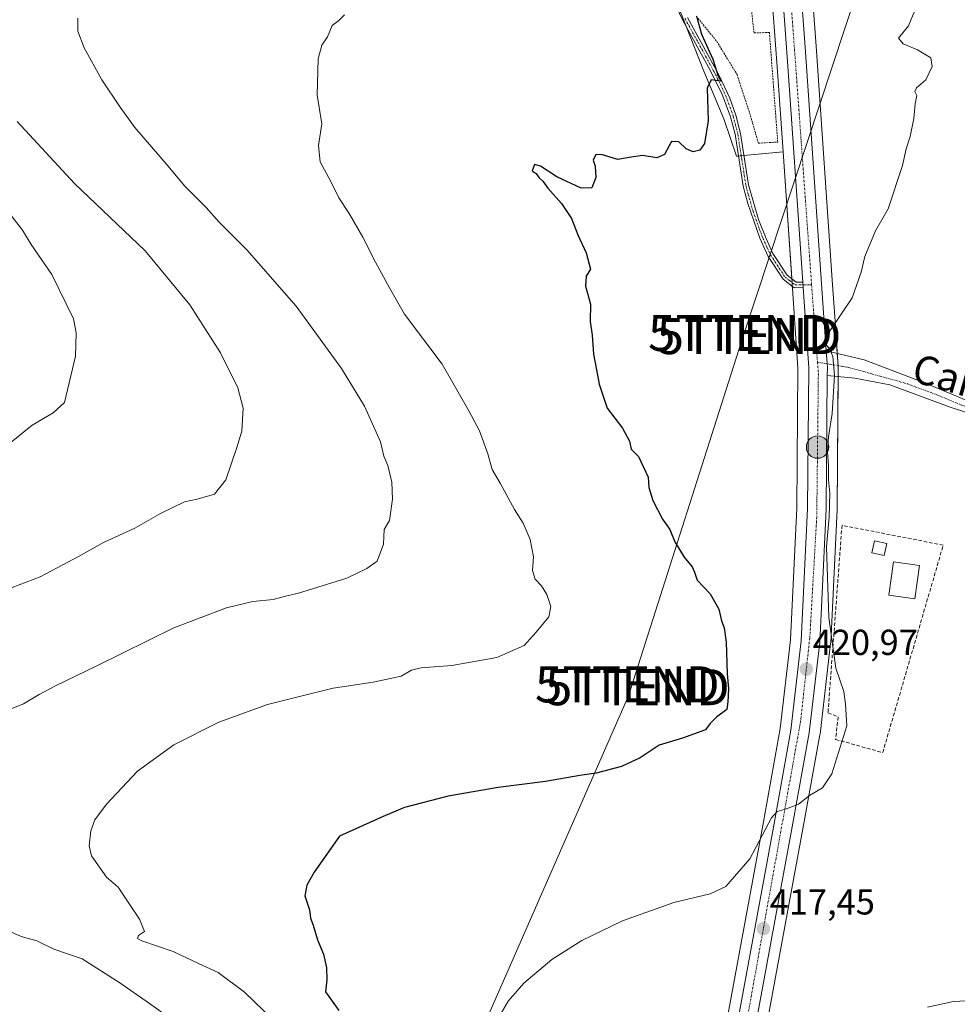
# Model space of a CAD drawing. Units: metres. Extents: x 593710 to 597150, y 4736008 to 4738369.
# Drawn here: x 595962 to 596222, y 4737553 to 4737826 of the extents above; entities that cross this region are included whole.
import ezdxf
from ezdxf.enums import TextEntityAlignment as Align

# ---------------------------------------------------------------- set-up
doc = ezdxf.new("R2010")
doc.units = ezdxf.units.M
doc.header["$MEASUREMENT"] = 0
for name, pattern in [('TRAZO_Y_PUNTO', [1, 0.5, -0.25, 0, -0.25]), ('TRAZOS', [0.75, 0.5, -0.25]), ('TRAZOSX2', [1.5, 1, -0.5])]:
    doc.linetypes.add(name, pattern=pattern)
doc.layers.get('0').update_dxf_attribs({"lineweight": 5})
for name, color, linetype, lineweight in [('Alambrada', 19, 'TRAZOS', 0), ('Camino', 19, 'Continuous', 0), ('Camino Cxs', 19, 'Continuous', 0), ('Camino eje', 39, 'TRAZO_Y_PUNTO', 13), ('Carretera de calzada única', 19, 'Continuous', 13), ('Carretera de calzada única Cxs', 19, 'Continuous', 13), ('Carretera de calzada única eje', 19, 'TRAZO_Y_PUNTO', 0), ('Carátula', 7, 'Continuous', 5), ('Cultivos herbáceos CxS', 92, 'Continuous', 0), ('Curva de nivel maestra', 36, 'Continuous', 30), ('Curva de nivel normal', 36, 'Continuous', 0), ('Edificación', 1, 'Continuous', 13), ('Edificación Cxs', 1, 'Continuous', 13), ('Muro lineal', 1, 'TRAZOSX2', 13), ('Núcleo urbano', 19, 'Continuous', 0), ('Núcleo urbano CxS', 19, 'Continuous', 0), ('Pista pavimentada', 135, 'Continuous', 13), ('Pista pavimentada Cxs', 135, 'Continuous', 0), ('Pista pavimentada eje', 135, 'TRAZO_Y_PUNTO', 0), ('Punto de cota en terreno', 7, 'Continuous', 0), ('Punto kilométrico de carretera', 7, 'Continuous', 0), ('Rótulo de punto de cota en terreno', 19, 'Continuous', 0), ('Tendido', 6, 'Continuous', 0), ('Texto cartográfico', 19, 'Continuous', 0), ('Torre de tendido puntual', 7, 'Continuous', 0)]:
    doc.layers.add(name, color=color, linetype=linetype, lineweight=lineweight)
doc.styles.add('Arial', font='txt', dxfattribs={"height": 0.2})

# ---------------------------------------------------------------- blocks, each defined once
blk = doc.blocks.new('*U152')
at = {"layer": 'Cultivos herbáceos CxS', "color": 92, "linetype": 'Continuous', "lineweight": 0}
for points in [[(595960.49, 4737916.29, 437.71), (595966.06, 4737911.22, 437.04), (595979.27, 4737893.21, 435.3), (595994.87, 4737883.61, 434.36), (596012.88, 4737880.01, 432.83), (596059.69, 4737922.02, 433.95), (596063.76, 4737926.27, 433.95), (596079.69, 4737912.41, 432.05), (596106.02, 4737889.56, 429.48), (596124.72, 4737867.4, 427.56), (596142.73, 4737834.15, 425.8), (596151.73, 4737811.29, 425.11), (596157.27, 4737798.13, 424.05), (596160.74, 4737787.74, 423.46), (596173.66, 4737788.95, 421.79), (596176.17, 4737752.61, 420.65), (596176.27, 4737751.09, 420.61), (596177.8, 4737728.95, 420.43), (596177.48, 4737690.09, 421.2), (596175.72, 4737653.6, 421.81), (596172.86, 4737629, 421.99), (596168.21, 4737603.18, 420.55), (596144.01, 4737471.73, 409.71)], [(596154.98, 4737469.72, 408.81), (596179.18, 4737601.17, 419.46), (596183.89, 4737627.27, 420.55), (596183.92, 4737627.45, 420.55), (596186.85, 4737652.58, 419.99), (596186.87, 4737652.79, 419.97), (596188.64, 4737689.7, 418.88), (596188.64, 4737689.82, 418.88), (596188.96, 4737729.17, 419.68), (596188.95, 4737729.39, 419.66), (596188, 4737743.25, 419.95), (596187.39, 4737752.04, 420.37), (596182.81, 4737818.22, 421.57), (596180.06, 4737855.57, 423.39), (596176.38, 4737901.23, 425.32), (596173.18, 4737947.31, 427.76), (596171.24, 4737973.18, 429.19), (596258.4, 4737965.75, 423.43), (596301.5, 4738005.67, 420.96), (596342.9, 4738044.02, 426.73), (596372.32, 4738027.57, 414.88), (596390.49, 4738007.6, 406.15), (596407.3, 4737992.68, 396.91)]]:
    blk.add_polyline3d(points, dxfattribs=at)
blk = doc.blocks.new('*U165')
at = {"layer": 'Núcleo urbano CxS', "color": 19, "linetype": 'Continuous', "lineweight": 0}
for points in [[(596144.01, 4737471.73, 409.71), (596168.21, 4737603.18, 420.55), (596172.86, 4737629, 421.99), (596175.72, 4737653.6, 421.81), (596177.48, 4737690.09, 421.2), (596177.8, 4737728.95, 420.43), (596176.27, 4737751.09, 420.61), (596176.17, 4737752.61, 420.65), (596173.66, 4737788.95, 421.79), (596172.13, 4737811.22, 422.36), (596168.93, 4737854.73, 424.26)], [(596180.06, 4737855.57, 423.39), (596182.81, 4737818.22, 421.57), (596187.39, 4737752.04, 420.37), (596188, 4737743.25, 419.95), (596188.95, 4737729.39, 419.66), (596188.96, 4737729.17, 419.68), (596188.64, 4737689.82, 418.88), (596188.64, 4737689.7, 418.88), (596186.87, 4737652.79, 419.97), (596186.85, 4737652.58, 419.99), (596183.92, 4737627.45, 420.55), (596183.89, 4737627.27, 420.55), (596179.18, 4737601.17, 419.46), (596154.98, 4737469.72, 408.81)]]:
    blk.add_polyline3d(points, dxfattribs=at)
blk = doc.blocks.new('5PATER')
at = {"layer": 'Carátula', "linetype": 'Continuous', "lineweight": 5}
h = blk.add_hatch(color=250, dxfattribs=at)
edge = h.paths.add_edge_path()
edge.add_ellipse((0, 0.01), major_axis=(-1.33, -1.34), ratio=0.999422, start_angle=0, end_angle=360)
blk = doc.blocks.new('*U218')
at = {"layer": 'Carretera de calzada única Cxs', "color": 19, "linetype": 'Continuous', "lineweight": 13}
for points in [[(596138.64, 4737426, 408.08), (596171.16, 4737602.64, 419.71), (596175.83, 4737628.56, 421.12), (596178.71, 4737653.35, 421.18), (596180.48, 4737690, 420.55), (596180.8, 4737729.04, 420.3), (596179.27, 4737751.29, 420.6), (596179.16, 4737752.81, 420.64), (596175.12, 4737811.43, 422.43), (596171.92, 4737854.96, 423.8)], [(596177.07, 4737855.34, 423.75), (596179.82, 4737818.01, 422.06), (596185.01, 4737743.05, 420.17), (596185.65, 4737733.75, 420.03), (596185.96, 4737729.18, 420.18), (596185.94, 4737726.91, 420.15), (596185.64, 4737689.84, 419.71), (596183.87, 4737652.93, 420.46), (596180.94, 4737627.8, 420.8), (596176.23, 4737601.71, 419.53), (596152.03, 4737470.26, 409.3)]]:
    blk.add_polyline3d(points, dxfattribs=at)
blk = doc.blocks.new('5HITCA')
at = {"layer": 'Carátula', "linetype": 'Continuous', "lineweight": 5}
h = blk.add_hatch(color=1, dxfattribs=at)
edge = h.paths.add_edge_path()
edge.add_arc((0, 0), 3.1, 0.0011, 360.0011)
at = {"layer": 'Carátula', "color": 250, "linetype": 'Continuous', "lineweight": 5}
blk.add_circle((0, 0, 0), 3.1, dxfattribs=at)
blk = doc.blocks.new('5TTEND')
blk.add_text('5TTEND', height=10).set_placement((0, 0), align=Align.MIDDLE_CENTER)

msp = doc.modelspace()

# ---------------------------------------------------------------- linework, layer by layer
at = {"layer": 'Alambrada', "color": 19, "linetype": 'TRAZOS', "lineweight": 0}
msp.add_polyline3d([(596149.64, 4737826.56, 427.53), (596155.28, 4737819.6, 424.86), (596160.92, 4737810.4, 424.17), (596164.39, 4737799.76, 424.25), (596166.84, 4737791.35, 423.61), (596172.2, 4737791.68, 423.9), (596169.88, 4737822.07, 431.19), (596165.63, 4737821.92, 427.33), (596164.55, 4737831.59, 426.74), (596169.32, 4737832.32, 425.14), (596168.25, 4737854.72, 426.95)], dxfattribs=at)
at = {"layer": 'Camino', "color": 19, "linetype": 'Continuous', "lineweight": 0}
for points in [[(596179.27, 4737751.29, 420.6), (596176.77, 4737751.26, 420.6), (596173.67, 4737753.67, 420.79), (596169.55, 4737759.97, 421.42), (596167.24, 4737765.03, 421.69), (596163.87, 4737774.6, 422.42), (596162.63, 4737779.42, 422.7), (596160.35, 4737793.85, 423.9), (596159.11, 4737798.68, 423.85), (596156.68, 4737805.09, 424.63), (596153.03, 4737812.42, 424.91), (596145.8, 4737825.54, 425.45), (596138.16, 4737841.79, 426.26)], [(596147.16, 4737826.24, 425.25), (596155.89, 4737810.28, 424.68), (596158.88, 4737803.84, 424.07), (596160.57, 4737799.13, 423.7), (596161.88, 4737794, 423.69), (596164.12, 4737779.76, 422.71), (596166.89, 4737770.18, 422.06), (596168.95, 4737764.88, 421.62), (596170.88, 4737760.72, 421.34), (596174.8, 4737754.72, 420.76), (596177.28, 4737752.8, 420.64), (596179.16, 4737752.81, 420.64)], [(596179.16, 4737752.81, 420.64), (596179.27, 4737751.29, 420.6)]]:
    msp.add_polyline3d(points, dxfattribs=at)
at = {"layer": 'Camino Cxs', "color": 19, "linetype": 'Continuous', "lineweight": 0}
msp.add_polyline3d([(596147.16, 4737826.24, 425.25), (596155.89, 4737810.28, 424.68), (596158.88, 4737803.84, 424.07), (596160.57, 4737799.13, 423.7), (596161.88, 4737794, 423.69), (596164.12, 4737779.76, 422.71), (596166.89, 4737770.18, 422.06), (596168.95, 4737764.88, 421.62), (596170.88, 4737760.72, 421.34), (596174.8, 4737754.72, 420.76), (596177.28, 4737752.8, 420.64), (596179.16, 4737752.81, 420.64), (596179.16, 4737752.81, 420.64), (596179.27, 4737751.29, 420.6), (596176.77, 4737751.26, 420.6), (596173.67, 4737753.67, 420.79), (596169.55, 4737759.97, 421.42), (596167.24, 4737765.03, 421.69), (596163.87, 4737774.6, 422.42), (596162.63, 4737779.42, 422.7), (596160.35, 4737793.85, 423.9), (596159.11, 4737798.68, 423.85), (596156.68, 4737805.09, 424.63), (596153.03, 4737812.42, 424.91), (596145.8, 4737825.54, 425.45), (596138.16, 4737841.79, 426.26)], dxfattribs=at)
at = {"layer": 'Camino eje', "color": 39, "linetype": 'TRAZO_Y_PUNTO', "lineweight": 13}
msp.add_polyline3d([(596146.48, 4737825.89, 425.34), (596150.1, 4737819.33, 425.32), (596154.46, 4737811.35, 424.73), (596156.29, 4737807.69, 424.87), (596157.78, 4737804.47, 424.34), (596159, 4737801.26, 423.96), (596159.84, 4737798.91, 423.78), (596160.46, 4737796.49, 423.79), (596161.12, 4737793.93, 423.82), (596162.24, 4737786.81, 423.16), (596163.38, 4737779.59, 422.71), (596164, 4737777.18, 422.56), (596165.38, 4737772.39, 422.3), (596167.07, 4737767.61, 421.87), (596168.1, 4737764.96, 421.66), (596169.25, 4737762.43, 421.52), (596170.22, 4737760.35, 421.38), (596174.24, 4737754.2, 420.78), (596175.48, 4737753.24, 420.69), (596177.03, 4737752.03, 420.62), (596178.28, 4737752.05, 420.62), (596181.58, 4737752.06, 420.62)], dxfattribs=at)
at = {"layer": 'Carretera de calzada única', "color": 19, "linetype": 'Continuous', "lineweight": 13}
for points in [[(596310.03, 4738357.69, 440.62), (596309.69, 4738349.82, 440.96), (596310.57, 4738327, 442.73), (596312.78, 4738297.13, 444.9), (596312.03, 4738276.55, 445.48), (596309.44, 4738264.51, 445.09), (596301.32, 4738248.27, 445.2), (596284.94, 4738228.49, 445.19), (596260.26, 4738206.19, 445.22), (596233.92, 4738183.43, 445.14), (596213.73, 4738166.43, 443.99), (596184.37, 4738141.93, 440.99), (596174.57, 4738131.29, 439.95), (596168.44, 4738121.96, 439.23), (596163.62, 4738109.06, 438.26), (596160.98, 4738092.97, 437.09), (596161.28, 4738069.65, 435.55), (596166.96, 4737990.21, 430.85), (596170.19, 4737947.09, 428.13), (596173.39, 4737901.01, 425.61), (596177.07, 4737855.34, 423.75), (596179.82, 4737818.01, 422.06), (596185.01, 4737743.05, 420.17), (596185.65, 4737733.75, 420.03)], [(596179.16, 4737752.81, 420.64), (596175.12, 4737811.43, 422.43), (596171.92, 4737854.96, 423.8), (596168.25, 4737900.64, 425.69), (596165.05, 4737946.72, 428.24), (596161.8, 4737989.84, 430.84), (596156.12, 4738069.43, 435.6), (596155.8, 4738093.35, 437.46), (596158.6, 4738110.39, 438.79), (596163.8, 4738124.31, 439.81), (596170.48, 4738134.47, 440.49), (596180.8, 4738145.67, 441.41), (596213.35, 4738172.85, 444.32), (596230.57, 4738187.34, 445.34), (596256.85, 4738210.07, 445.48), (596281.21, 4738232.07, 445.28), (596296.96, 4738251.1, 445.18), (596304.53, 4738266.23, 445.39), (596305.55, 4738271, 445.47)], [(596076.48, 4737149.93, 398.91), (596081.75, 4737154.64, 398.99), (596087.21, 4737161.51, 399.15), (596091.55, 4737169.57, 399.09), (596095.62, 4737185.76, 399.82), (596102.82, 4737224.08, 401.89), (596109.1, 4737260.64, 403.97), (596119.86, 4737320.49, 405.58), (596123.82, 4737342.48, 406.09), (596130.51, 4737380.16, 407.3), (596138.64, 4737426, 408.08), (596171.16, 4737602.64, 419.71), (596175.83, 4737628.56, 421.12), (596178.71, 4737653.35, 421.18), (596180.48, 4737690, 420.55), (596180.8, 4737729.04, 420.3), (596179.27, 4737751.29, 420.6)], [(596179.16, 4737752.81, 420.64), (596179.27, 4737751.29, 420.6)], [(596185.94, 4737726.91, 420.15), (596185.96, 4737729.18, 420.18), (596185.65, 4737733.75, 420.03)], [(596185.94, 4737726.91, 420.15), (596185.64, 4737689.84, 419.71), (596183.87, 4737652.93, 420.46), (596180.94, 4737627.8, 420.8), (596176.23, 4737601.71, 419.53), (596152.03, 4737470.26, 409.3), (596143.71, 4737425.08, 407.83), (596135.6, 4737379.26, 407.28), (596128.92, 4737341.57, 405.88), (596125.13, 4737320.49, 404.71), (596114.19, 4737259.74, 403.68), (596107.91, 4737223.16, 401.63), (596100.67, 4737184.68, 399.78), (596097.3, 4737167.64, 399.22), (596093.89, 4737160.04, 399.02), (596089.94, 4737153.84, 399.11), (596085.21, 4737148.92, 399.03), (596077.66, 4737143.92, 398.86)]]:
    msp.add_polyline3d(points, dxfattribs=at)
at = {"layer": 'Carretera de calzada única eje', "color": 19, "linetype": 'TRAZO_Y_PUNTO', "lineweight": 0}
for points in [[(596309.17, 4738280.22, 445.51), (596307.51, 4738267.72, 445.42), (596299.83, 4738250.85, 445.25), (596285.39, 4738232.34, 445.28), (596270.39, 4738218.86, 445.37), (596227.37, 4738180.93, 444.93), (596188.6, 4738149.74, 441.94), (596173.39, 4738134.38, 440.46), (596167.69, 4738126.25, 439.79), (596160.91, 4738109.09, 438.56), (596158.51, 4738088.16, 436.89), (596158.96, 4738061.34, 435.08), (596160.76, 4738035.75, 433.6), (596165.28, 4737970.84, 429.68), (596168.28, 4737937.72, 427.79), (596174.44, 4737849.38, 423.61), (596176.85, 4737817.31, 422.61), (596181.58, 4737752.06, 420.62)], [(596181.58, 4737752.06, 420.62), (596181.67, 4737750.76, 420.57), (596183.22, 4737730.62, 420.21)], [(596183.22, 4737730.62, 420.21), (596183.46, 4737727.43, 420.22), (596183.01, 4737687.68, 420.1), (596181.07, 4737654.09, 420.9), (596178.51, 4737630.92, 420.91), (596164.39, 4737552.18, 415.85), (596156.71, 4737509.29, 412.4), (596146.5, 4737456.27, 408.95), (596143.78, 4737438.97, 408.3), (596130.41, 4737367.13, 406.94), (596124.23, 4737328.9, 405.5), (596122.65, 4737320.49, 405.25), (596112.35, 4737265.81, 404.09), (596101.98, 4737204.09, 400.75), (596095.51, 4737171.83, 399.3), (596091, 4737160.84, 399.05), (596084.53, 4737152.41, 398.96), (596071.28, 4737143.98, 398.9), (596064.3, 4737140.61, 398.97)]]:
    msp.add_polyline3d(points, dxfattribs=at)
at = {"layer": 'Cultivos herbáceos CxS', "color": 92, "linetype": 'Continuous', "lineweight": 0}
for points in [[(596154.98, 4737469.72, 408.81), (596179.18, 4737601.17, 419.46), (596183.89, 4737627.27, 420.55), (596183.92, 4737627.45, 420.55), (596186.85, 4737652.58, 419.99), (596186.87, 4737652.79, 419.97), (596188.64, 4737689.7, 418.88), (596188.64, 4737689.82, 418.88), (596188.94, 4737726.63, 419.6), (596188.96, 4737729.17, 419.68), (596188.95, 4737729.39, 419.66), (596188.93, 4737729.66, 419.65), (596188.7, 4737733.02, 419.47), (596188, 4737743.25, 419.95), (596187.39, 4737752.04, 420.37), (596182.81, 4737818.22, 421.57), (596180.06, 4737855.57, 423.39), (596176.38, 4737901.24, 425.32), (596173.18, 4737947.31, 427.76), (596171.24, 4737973.18, 429.19)], [(596063.76, 4737926.27, 433.95), (596079.69, 4737912.42, 432.05), (596103.76, 4737891.52, 429.73), (596106.02, 4737889.56, 429.48), (596108.56, 4737886.54, 429.31), (596116.58, 4737877.04, 428.38), (596123.17, 4737869.22, 427.63), (596124.72, 4737867.4, 427.56), (596127.4, 4737862.44, 427.47), (596141.73, 4737835.98, 425.9), (596142.73, 4737834.15, 425.8), (596143.4, 4737832.44, 425.68), (596146.91, 4737823.52, 425.34), (596151.73, 4737811.29, 425.11), (596157.27, 4737798.13, 424.05), (596160.74, 4737787.74, 423.46), (596161.31, 4737787.79, 423.39)], [(596173.66, 4737788.95, 421.79), (596176.09, 4737753.72, 420.67), (596176.16, 4737752.7, 420.65), (596176.17, 4737752.61, 420.65), (596176.23, 4737751.68, 420.63), (596176.27, 4737751.09, 420.61), (596177.8, 4737728.95, 420.43), (596177.48, 4737690.09, 421.2), (596175.72, 4737653.6, 421.81), (596172.86, 4737629, 421.99), (596168.21, 4737603.18, 420.55), (596144.01, 4737471.73, 409.71), (596135.69, 4737426.53, 408.22), (596127.56, 4737380.68, 407.58), (596120.87, 4737343.01, 406.15), (596116.91, 4737321.02, 405.71), (596110.32, 4737284.4, 404.89)], [(596161.31, 4737787.79, 423.39), (596162.07, 4737787.86, 423.25), (596162.83, 4737787.93, 423.09), (596173.66, 4737788.95, 421.79)]]:
    msp.add_polyline3d(points, dxfattribs=at)
at = {"layer": 'Curva de nivel maestra', "color": 36, "linetype": 'Continuous', "lineweight": 30}
msp.add_polyline3d([(596149.67, 4737826.57, 425), (596151.03, 4737821.63, 425), (596154.2, 4737814.66, 425), (596155.67, 4737809.98, 425), (596156.55, 4737808.53, 425), (596153.76, 4737808.9, 425), (596152.68, 4737806.64, 425), (596152.87, 4737797.51, 425), (596151.91, 4737791.31, 425), (596150.62, 4737789.42, 425), (596148.77, 4737788.92, 425), (596146.77, 4737789.82, 425), (596144.77, 4737791.74, 425), (596142.77, 4737791.86, 425), (596140.85, 4737788.19, 425), (596138.72, 4737787.25, 425), (596134.7, 4737787.92, 425), (596131.01, 4737787.4, 425), (596127.91, 4737786.8, 425), (596123.58, 4737788.16, 425), (596121.75, 4737788.18, 425), (596121.08, 4737786.65, 425), (596121.58, 4737784.98, 425), (596121.79, 4737781.86, 425), (596120.66, 4737778.99, 425), (596117.7, 4737778.86, 425), (596111, 4737782.01, 425), (596106.41, 4737785.01, 425), (596104.78, 4737785.47, 425), (596104.14, 4737783.71, 425), (596105.26, 4737782.99, 425), (596106.02, 4737781.75, 425), (596107.08, 4737780.81, 425), (596108.46, 4737778.86, 425), (596112.28, 4737774.58, 425), (596115.07, 4737770.42, 425), (596116.76, 4737765.93, 425), (596119.06, 4737760.94, 425), (596120.32, 4737756.39, 425), (596119.07, 4737754.47, 425), (596118.95, 4737751.68, 425), (596120.32, 4737746.72, 425), (596120.18, 4737741.91, 425), (596120.77, 4737738.14, 425), (596121.1, 4737732.87, 425), (596121.98, 4737728.45, 425), (596122.67, 4737724.5, 425), (596124.96, 4737717.89, 425), (596129.19, 4737712.29, 425), (596131.06, 4737708.7, 425), (596131.58, 4737706.5, 425), (596133.64, 4737704.45, 425), (596136.3, 4737698.7, 425), (596136.5, 4737695.89, 425), (596137.54, 4737692.28, 425), (596140.26, 4737687.06, 425), (596142.24, 4737684.22, 425), (596143.69, 4737680.82, 425), (596146.29, 4737676.56, 425), (596148.46, 4737673.9, 425), (596149.16, 4737672.36, 425), (596149.85, 4737670.16, 425), (596153.44, 4737666.4, 425), (596155.86, 4737662.11, 425), (596156.6, 4737658.84, 425), (596157.36, 4737656.92, 425), (596157.9, 4737652.93, 425), (596158.2, 4737644.16, 425), (596158.56, 4737640.06, 425), (596158.4, 4737636.44, 425), (596158.08, 4737634.31, 425), (596155.22, 4737632.15, 425), (596153.48, 4737630.4, 425), (596152.2, 4737628.67, 425), (596145.77, 4737626.36, 425), (596139.3, 4737624.37, 425), (596134.05, 4737620.88, 425), (596128.87, 4737618.44, 425), (596121.9, 4737616.6, 425), (596117.31, 4737615.98, 425), (596107.83, 4737614.28, 425), (596094.7, 4737612.68, 425), (596080.85, 4737610.22, 425), (596068.76, 4737607.09, 425), (596062.87, 4737604.62, 425), (596050.76, 4737599.17, 425), (596043.74, 4737589.14, 425), (596041.7, 4737585.61, 425), (596041.09, 4737582.59, 425), (596042.38, 4737578.77, 425), (596042.67, 4737576.4, 425), (596043.44, 4737574.5, 425), (596044.63, 4737570.41, 425), (596046.28, 4737566.44, 425), (596047.13, 4737562.62, 425), (596047.17, 4737559.34, 425), (596046.84, 4737555.96, 425), (596050.55, 4737550.79, 425)], dxfattribs=at)
at = {"layer": 'Curva de nivel normal', "color": 36, "linetype": 'Continuous', "lineweight": 0}
for points in [[(596210.24, 4737828.18, 420), (596208.48, 4737823.91, 420), (596205.69, 4737820.51, 420), (596206.99, 4737818.94, 420), (596210.98, 4737817.28, 420), (596214.66, 4737815.05, 420), (596215.01, 4737812.62, 420), (596213.27, 4737808.94, 420), (596210.7, 4737806.7, 420), (596210.16, 4737805.66, 420), (596210.71, 4737804.55, 420), (596210.29, 4737802.22, 420), (596209.95, 4737798.18, 420), (596208.89, 4737793.17, 420), (596207.76, 4737789.83, 420), (596206.82, 4737785.17, 420), (596202.8, 4737773.17, 420), (596199.3, 4737767.07, 420), (596196.38, 4737759.94, 420), (596195.34, 4737755.54, 420), (596192.8, 4737748.44, 420), (596186.54, 4737739.17, 420), (596185.51, 4737736.63, 420), (596185.72, 4737735.34, 420), (596186.65, 4737734.26, 420), (596187.47, 4737732.16, 420), (596187.89, 4737726.92, 420), (596187.24, 4737716.4, 420), (596186.23, 4737709.95, 420), (596185.98, 4737705.7, 420), (596186.24, 4737701.96, 420), (596186.24, 4737697.95, 420), (596186.6, 4737694.3, 420), (596186.41, 4737687.7, 420), (596185.71, 4737679.4, 420), (596186.4, 4737659.81, 420), (596188.26, 4737645.78, 420), (596190.5, 4737639.33, 420), (596191, 4737635.78, 420), (596191.36, 4737629.8, 420), (596187.2, 4737616.43, 420), (596184.58, 4737612.59, 420), (596181, 4737610.41, 420), (596177.99, 4737608.06, 420), (596174.66, 4737606.78, 420), (596172, 4737605.98, 420), (596170.44, 4737604.25, 420), (596164.44, 4737592.84, 420), (596157.77, 4737585.24, 420), (596153.44, 4737583.14, 420), (596143.44, 4737580.74, 420), (596129.12, 4737575.64, 420), (596117.92, 4737570.26, 420), (596109.61, 4737564.95, 420), (596101.78, 4737558.44, 420), (596097.5, 4737553.36, 420), (596092.08, 4737544.18, 420)], [(595954.09, 4737632.25, 435), (595963.17, 4737635.86, 435), (595967.44, 4737638.44, 435), (595971.98, 4737640.88, 435), (595983.46, 4737646.38, 435), (596004.76, 4737656.97, 435), (596019.42, 4737662.5, 435), (596026.71, 4737664.22, 435), (596032.35, 4737664.82, 435), (596036.15, 4737665.86, 435), (596039.34, 4737666.55, 435), (596052.76, 4737670.71, 435), (596058.27, 4737673.42, 435), (596061.19, 4737675.39, 435), (596062.9, 4737680.16, 435), (596063.07, 4737684.21, 435), (596064.55, 4737686.69, 435), (596065.38, 4737692.62, 435), (596065.27, 4737697.32, 435), (596064.08, 4737701.95, 435), (596063.02, 4737704.54, 435), (596062.13, 4737708.53, 435), (596057.66, 4737718.44, 435), (596051.24, 4737728.87, 435), (596038.69, 4737746.16, 435), (596025.04, 4737761.78, 435), (596017.4, 4737769.47, 435), (596013.8, 4737773.54, 435), (596007.8, 4737779.54, 435), (596003.27, 4737785.01, 435), (595993.98, 4737795.73, 435), (595989.96, 4737801.38, 435), (595984.83, 4737808.92, 435), (595979.92, 4737817.8, 435), (595978.16, 4737822.44, 435), (595978.18, 4737826.06, 435)], [(596052.07, 4737826.98, 430), (596050.58, 4737825.39, 430), (596048.66, 4737823.98, 430), (596047.42, 4737820.84, 430), (596045.82, 4737818.51, 430), (596044.78, 4737814.72, 430), (596044.55, 4737804.67, 430), (596045.8, 4737796.69, 430), (596044.94, 4737790.73, 430), (596045.35, 4737786.14, 430), (596048.35, 4737780.76, 430), (596050.56, 4737776.23, 430), (596053.41, 4737771.88, 430), (596057.21, 4737765.28, 430), (596060.66, 4737758.33, 430), (596064.57, 4737751.23, 430), (596068.72, 4737743.92, 430), (596079.15, 4737730.08, 430), (596086.54, 4737717.16, 430), (596089.54, 4737711.61, 430), (596091.84, 4737705.19, 430), (596093.01, 4737700.88, 430), (596095.26, 4737697.02, 430), (596099.21, 4737689.79, 430), (596101.64, 4737685.99, 430), (596103.54, 4737681.46, 430), (596104.45, 4737676.66, 430), (596104.19, 4737672.81, 430), (596104.92, 4737670.45, 430), (596106.73, 4737668.56, 430), (596108.16, 4737666.18, 430), (596109.32, 4737662.82, 430), (596108.74, 4737659.98, 430), (596105.23, 4737655.72, 430), (596101.92, 4737652.06, 430), (596094.37, 4737648.71, 430), (596081.82, 4737646.52, 430), (596073.35, 4737645.84, 430), (596070.66, 4737645.17, 430), (596067.77, 4737643.54, 430), (596060.06, 4737641.88, 430), (596048.92, 4737640.21, 430), (596039.3, 4737637.8, 430), (596030.75, 4737635.72, 430), (596017.28, 4737630.74, 430), (596004.83, 4737624.47, 430), (595994.7, 4737617.18, 430), (595986.09, 4737608.04, 430), (595982.94, 4737603.69, 430), (595981.77, 4737600.66, 430), (595981.37, 4737596.48, 430), (595982.02, 4737593.74, 430), (595986.13, 4737587.79, 430), (595989.33, 4737585.06, 430), (595995.31, 4737576.14, 430), (595996.71, 4737572.73, 430), (595994.99, 4737571.66, 430), (595994.74, 4737570.8, 430), (595995.89, 4737570.15, 430), (596004.58, 4737567.14, 430), (596011.6, 4737563.88, 430), (596017.07, 4737561.33, 430), (596024.38, 4737555.89, 430), (596034.97, 4737545.64, 430)], [(595961.37, 4737797.4, 440), (595977.22, 4737780.21, 440), (595996.88, 4737761.5, 440), (596009.2, 4737746.52, 440), (596017.74, 4737733.17, 440), (596022.53, 4737723.5, 440), (596023.98, 4737717.83, 440), (596023.68, 4737711.47, 440), (596022.18, 4737706.72, 440), (596019.17, 4737698.03, 440), (596016.09, 4737694.04, 440), (596011.31, 4737692.61, 440), (596007.73, 4737691.84, 440), (596001.06, 4737688.63, 440), (595993.97, 4737684.56, 440), (595985.31, 4737680.59, 440), (595978.56, 4737676.85, 440), (595973.81, 4737674.36, 440), (595967.74, 4737671.04, 440), (595952.17, 4737665.14, 440)], [(595959.08, 4737772.09, 445), (595962.81, 4737767.22, 445), (595965.25, 4737763.21, 445), (595970.97, 4737754.94, 445), (595977.02, 4737742.65, 445), (595977.77, 4737738.78, 445), (595977.51, 4737732.25, 445), (595974.53, 4737719.46, 445), (595971.35, 4737716.54, 445), (595965.57, 4737713.17, 445), (595954.74, 4737704.5, 445)], [(596007.74, 4737545.8, 435), (595998.06, 4737552.77, 435), (595989.79, 4737558.48, 435), (595979.38, 4737565.11, 435), (595971.52, 4737567.82, 435), (595966.83, 4737570.12, 435), (595962.44, 4737571.32, 435), (595957.16, 4737573.73, 435)], [(596229.7, 4737553.74, 415), (596220.96, 4737553.32, 415), (596213.73, 4737551.77, 415)]]:
    msp.add_polyline3d(points, dxfattribs=at)
at = {"layer": 'Edificación', "color": 1, "linetype": 'Continuous', "lineweight": 13}
for points in [[(596202.45, 4737680.36, 421.51), (596201.69, 4737676.97, 419.34), (596198.3, 4737677.72, 420.62), (596199.06, 4737681.11, 421.63), (596202.45, 4737680.36, 421.51)], [(596211.48, 4737674.25, 420.52), (596210.16, 4737665.02, 420.55), (596203.01, 4737666.04, 420.78), (596204.33, 4737675.27, 421), (596211.48, 4737674.25, 420.52)]]:
    msp.add_polyline3d(points, dxfattribs=at)
at = {"layer": 'Edificación Cxs', "color": 1, "linetype": 'Continuous', "lineweight": 13}
for points in [[(596202.45, 4737680.36, 421.51), (596201.69, 4737676.97, 419.34), (596198.3, 4737677.72, 420.62), (596199.06, 4737681.11, 421.63), (596202.45, 4737680.36, 421.51)], [(596211.48, 4737674.25, 420.52), (596210.16, 4737665.02, 420.55), (596203.01, 4737666.04, 420.78), (596204.33, 4737675.27, 421), (596211.48, 4737674.25, 420.52)]]:
    msp.add_polyline3d(points, close=True, dxfattribs=at)
at = {"layer": 'Muro lineal', "color": 1, "linetype": 'TRAZOSX2', "lineweight": 13}
msp.add_polyline3d([(596201.3, 4737622.33, 424.08), (596218.07, 4737679.87, 421.23), (596190.01, 4737685.39, 423.85), (596186.12, 4737633.35, 425.74), (596188.94, 4737632.26, 424.61), (596188.25, 4737626, 424.64), (596201.3, 4737622.33, 424.08)], dxfattribs=at)
at = {"layer": 'Núcleo urbano', "color": 19, "linetype": 'Continuous', "lineweight": 0}
for points in [[(596173.66, 4737788.95, 421.79), (596172.13, 4737811.22, 422.36), (596168.93, 4737854.73, 424.26), (596165.26, 4737900.42, 425.79), (596162.06, 4737946.5, 428.08), (596158.86, 4737988.96, 431.08), (596158.83, 4737989.37, 431.11), (596158.81, 4737989.62, 431.13), (596153.13, 4738069.22, 436.23), (596153.12, 4738069.39, 436.24), (596152.8, 4738093.33, 437.68), (596152.84, 4738093.84, 437.72), (596155.64, 4738110.89, 439.03), (596155.78, 4738111.43, 439.09), (596159.35, 4738120.96, 439.74), (596160.99, 4738125.36, 440.05), (596161.2, 4738125.81, 440.1), (596161.29, 4738125.96, 440.11), (596161.91, 4738126.9, 440.2)], [(596173.66, 4737788.95, 421.79), (596172.13, 4737811.22, 422.36), (596168.93, 4737854.73, 424.26), (596165.26, 4737900.42, 425.79), (596162.06, 4737946.5, 428.08), (596158.86, 4737988.96, 431.08), (596158.83, 4737989.37, 431.11), (596158.81, 4737989.62, 431.13), (596153.13, 4738069.22, 436.23), (596153.12, 4738069.39, 436.24), (596152.8, 4738093.33, 437.68), (596152.84, 4738093.84, 437.72), (596155.64, 4738110.89, 439.03), (596155.78, 4738111.43, 439.09), (596159.35, 4738120.96, 439.74), (596160.99, 4738125.36, 440.05), (596161.2, 4738125.81, 440.1), (596161.29, 4738125.96, 440.11), (596161.91, 4738126.9, 440.2)], [(596154.98, 4737469.72, 408.81), (596179.18, 4737601.17, 419.46), (596183.89, 4737627.27, 420.55), (596183.92, 4737627.45, 420.55), (596186.85, 4737652.58, 419.99), (596186.87, 4737652.79, 419.97), (596188.64, 4737689.7, 418.88), (596188.64, 4737689.82, 418.88), (596188.94, 4737726.63, 419.6), (596188.96, 4737729.17, 419.68), (596188.95, 4737729.39, 419.66), (596188.93, 4737729.66, 419.65), (596188.7, 4737733.02, 419.47), (596188, 4737743.25, 419.95), (596187.39, 4737752.04, 420.37), (596182.81, 4737818.22, 421.57), (596180.06, 4737855.57, 423.39), (596176.38, 4737901.24, 425.32), (596173.18, 4737947.31, 427.76), (596171.24, 4737973.18, 429.19)], [(596063.76, 4737926.27, 433.95), (596079.69, 4737912.42, 432.05), (596103.76, 4737891.52, 429.73), (596106.02, 4737889.56, 429.48), (596108.56, 4737886.54, 429.31), (596116.58, 4737877.04, 428.38), (596123.17, 4737869.22, 427.63), (596124.72, 4737867.4, 427.56), (596127.4, 4737862.44, 427.47), (596141.73, 4737835.98, 425.9), (596142.73, 4737834.15, 425.8), (596143.4, 4737832.44, 425.68), (596146.91, 4737823.52, 425.34), (596151.73, 4737811.29, 425.11), (596157.27, 4737798.13, 424.05), (596160.74, 4737787.74, 423.46), (596161.31, 4737787.79, 423.39)], [(596173.66, 4737788.95, 421.79), (596176.09, 4737753.72, 420.67), (596176.16, 4737752.7, 420.65), (596176.17, 4737752.61, 420.65), (596176.23, 4737751.68, 420.63), (596176.27, 4737751.09, 420.61), (596177.8, 4737728.95, 420.43), (596177.48, 4737690.09, 421.2), (596175.72, 4737653.6, 421.81), (596172.86, 4737629, 421.99), (596168.21, 4737603.18, 420.55), (596144.01, 4737471.73, 409.71), (596135.69, 4737426.53, 408.22), (596127.56, 4737380.68, 407.58), (596120.87, 4737343.01, 406.15), (596116.91, 4737321.02, 405.71), (596110.32, 4737284.4, 404.89)], [(596161.31, 4737787.79, 423.39), (596162.07, 4737787.86, 423.25), (596162.83, 4737787.93, 423.09), (596173.66, 4737788.95, 421.79)]]:
    msp.add_polyline3d(points, dxfattribs=at)
at = {"layer": 'Núcleo urbano CxS', "color": 19, "linetype": 'Continuous', "lineweight": 0}
msp.add_polyline3d([(596168.93, 4737854.73, 424.26), (596172.13, 4737811.22, 422.36), (596173.66, 4737788.95, 421.79), (596160.74, 4737787.74, 423.46), (596157.27, 4737798.13, 424.05), (596151.73, 4737811.29, 425.11), (596142.73, 4737834.15, 425.8)], dxfattribs=at)
at = {"layer": 'Pista pavimentada', "color": 135, "linetype": 'Continuous', "lineweight": 13}
for points in [[(596185.94, 4737726.91, 420.15), (596185.96, 4737729.18, 420.18), (596185.65, 4737733.75, 420.03)], [(596185.65, 4737733.75, 420.03), (596196.12, 4737731.24, 418.74), (596213.2, 4737724.77, 417.28), (596226.39, 4737719.27, 416.48), (596236.63, 4737716.09, 415.77), (596267.81, 4737706.39, 414.16), (596276.72, 4737704.33, 413.83), (596287.32, 4737702.39, 412.85), (596309.13, 4737697.91, 412.14), (596313.96, 4737696.58, 411.69)], [(596324.4, 4737691.14, 411.11), (596350.7, 4737676.13, 409.95), (596372.6, 4737665.23, 409.73), (596370.16, 4737662.15, 410.01), (596357.25, 4737669.36, 410.06), (596334.38, 4737682, 410.88), (596332.63, 4737682.97, 410.97), (596323.73, 4737687.5, 411.37), (596311.92, 4737692.83, 411.98), (596302.44, 4737695.91, 412.54), (596265.28, 4737703.67, 414.56), (596237.52, 4737712.47, 415.94), (596236.79, 4737712.71, 415.98), (596220.02, 4737718.13, 417.01), (596203.29, 4737724.37, 417.96), (596193.6, 4737726.19, 418.81), (596185.94, 4737726.91, 420.15)]]:
    msp.add_polyline3d(points, dxfattribs=at)
at = {"layer": 'Pista pavimentada Cxs', "color": 135, "linetype": 'Continuous', "lineweight": 0}
msp.add_polyline3d([(596236.79, 4737712.71, 415.98), (596220.02, 4737718.13, 417.01), (596203.29, 4737724.37, 417.96), (596193.6, 4737726.19, 418.81), (596185.94, 4737726.91, 420.15), (596185.96, 4737729.18, 420.18), (596185.65, 4737733.75, 420.03), (596196.12, 4737731.24, 418.74), (596213.2, 4737724.77, 417.28), (596226.39, 4737719.27, 416.48)], dxfattribs=at)
at = {"layer": 'Pista pavimentada eje', "color": 135, "linetype": 'TRAZO_Y_PUNTO', "lineweight": 0}
msp.add_polyline3d([(596183.22, 4737730.62, 420.21), (596191.67, 4737729.2, 419.15), (596200.57, 4737726.74, 418.27), (596208.25, 4737724.57, 417.59), (596216.61, 4737721.45, 417.22), (596223.21, 4737718.7, 416.79), (596231.59, 4737715.99, 416.17), (596252.67, 4737709.43, 415.01), (596266.55, 4737705.03, 414.39), (596271, 4737704, 414.19), (596276.3, 4737703.03, 413.96), (596294.88, 4737699.15, 412.88), (596305.79, 4737696.91, 412.32), (596310.53, 4737695.37, 412.06), (596312.94, 4737694.71, 411.89), (596315, 4737693.63, 411.83)], dxfattribs=at)
at = {"layer": 'Tendido', "color": 6, "linetype": 'Continuous', "lineweight": 0}
msp.add_polyline3d([(596218.91, 4737908.28, 422.56), (596162.73, 4737738.11, 421.4), (596130.79, 4737638.1, 426.61), (596053.87, 4737462.51, 421.2), (595986.27, 4737306.94, 418.6), (595959.01, 4737241.87, 419.36)], dxfattribs=at)

# ---------------------------------------------------------------- block references
at = {"layer": 'Carretera de calzada única Cxs', "color": 19, "linetype": 'Continuous', "lineweight": 13}
msp.add_blockref('*U218', (0, 0), dxfattribs=at)
at = {"layer": 'Cultivos herbáceos CxS', "color": 92, "linetype": 'Continuous', "lineweight": 0}
msp.add_blockref('*U152', (0, 0), dxfattribs=at)
at = {"layer": 'Núcleo urbano CxS', "color": 19, "linetype": 'Continuous', "lineweight": 0}
msp.add_blockref('*U165', (0, 0), dxfattribs=at)
at = {"layer": 'Punto de cota en terreno', "linetype": 'Continuous', "lineweight": 0}
for p in [(596180.12, 4737645.47, 420.97), (596168.21, 4737573.49, 417.45)]:
    msp.add_blockref('5PATER', p, dxfattribs=at)
at = {"layer": 'Punto kilométrico de carretera', "linetype": 'Continuous', "lineweight": 0}
msp.add_blockref('5HITCA', (596183.23, 4737707.07, 420.31), dxfattribs=at)
at = {"layer": 'Torre de tendido puntual', "linetype": 'Continuous', "lineweight": 0}
for p in [(596161.86, 4737738.73, 421.93), (596164.24, 4737737.85, 421.68), (596130.51, 4737641.27, 426.89), (596133.29, 4737640.48, 426.6)]:
    msp.add_blockref('5TTEND', p, dxfattribs=at)

# ---------------------------------------------------------------- texts
at = {"layer": 'Rótulo de punto de cota en terreno', "color": 19, "linetype": 'Continuous', "lineweight": 0, "style": 'Arial'}
for s, p in [('420,97', (596181.88, 4737647.23)), ('417,45', (596169.97, 4737575.25))]:
    msp.add_text(s, height=7, dxfattribs=at).set_placement(p, align=Align.BOTTOM_LEFT)
at = {"layer": 'Texto cartográfico', "color": 19, "linetype": 'Continuous', "lineweight": 0, "style": 'Arial'}
msp.add_text('Camino del Molino', height=8, rotation=-16.0989, dxfattribs=at).set_placement((596255.7, 4737716.11), align=Align.MIDDLE_CENTER)

doc.saveas('drawing.dxf')
